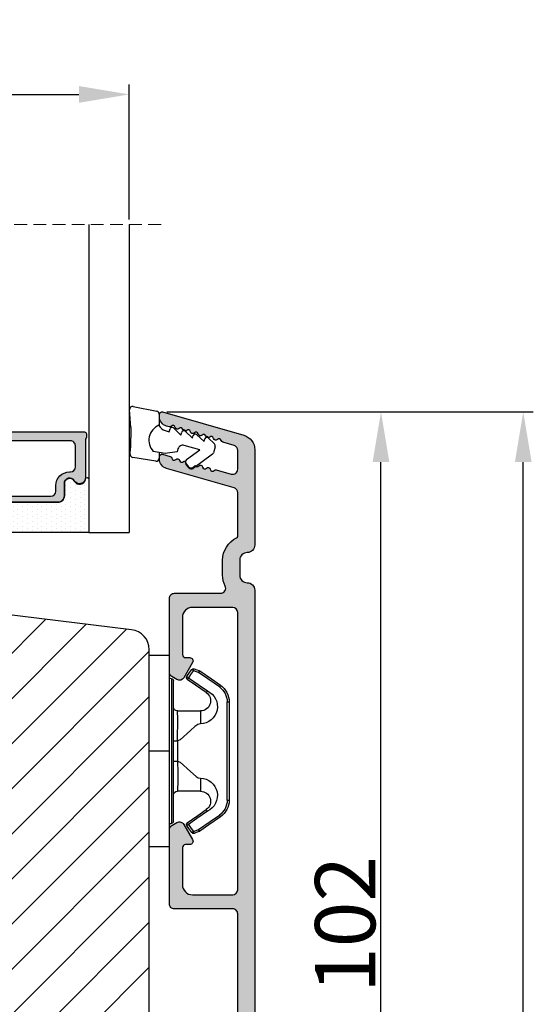
# Model space of a CAD drawing. Units: millimetres. Extents: x -603 to 3157, y -3199 to -148.
# Drawn here: x -339 to -326, y -436 to -411 of the extents above; entities that cross this region are included whole.
import ezdxf

# ---------------------------------------------------------------- set-up
doc = ezdxf.new("R2010")
doc.units = ezdxf.units.MM
doc.linetypes.add('HIDDEN', pattern=[1.905, 1.27, -0.635])
doc.layers.get('0').update_dxf_attribs({"lineweight": 0})
doc.layers.get('DEFPOINTS').update_dxf_attribs({"lineweight": 0})
for name, color, linetype, lineweight in [('02 MEASURES', 156, 'Continuous', 13), ('05 SASH', 40, 'Continuous', 25), ('06 SASH HATCH', 40, 'Continuous', 0), ('07 GLASS', 151, 'Continuous', 25), ('09 ALUMINIUM', 55, 'Continuous', 25), ('13 GASKET', 254, 'Continuous', 25), ('14 GASKET HATCH', 254, 'Continuous', 0), ('15 CLIPS', 22, 'Continuous', 25), ('19 PV', 7, 'Continuous', 25), ('22 GLASKLODS', 22, 'Continuous', 25)]:
    doc.layers.add(name, color=color, linetype=linetype, lineweight=lineweight)
doc.styles.add('M1x0.25', font='arial.ttf', dxfattribs={"height": 1.5})
doc.dimstyles.new('M1x0.25', dxfattribs={"dimscale": 0, "dimtxt": 1.5, "dimasz": 1.25, "dimexe": 0.25, "dimexo": 0.125, "dimgap": 0.125, "dimtad": 1, "dimdec": 0, "dimlfac": 4, "dimdsep": 46, "dimtxsty": 'M1x0.25', "dimcen": -1, "dimclrd": 256, "dimclre": 256, "dimclrt": 256, "dimazin": 2, "dimtfac": 1, "dimtdec": 0, "dimtmove": 0, "dimatfit": 3, "dimfxl": 1, "dimtolj": 1, "dimarcsym": 0})

# ---------------------------------------------------------------- blocks, each defined once
blk = doc.blocks.new('47 mm glas')
h = blk.add_hatch(color=256)
h.paths.add_polyline_path([(-1287.37449840003, -1461.494330561639), (-1287.374498400029, -1461.166445346144, 0.4142546801781765), (-1287.574499923109, -1460.966471830409), (-1304.674500676326, -1460.966471830409, 0.4142519532978314), (-1304.87450033718, -1461.166445346024), (-1304.874500337181, -1461.494330564989, 0.2679669331788878), (-1304.774498644408, -1461.667511859934), (-1304.774498644408, -1465.524230404572, 0.7746185473104789), (-1303.649498227176, -1465.814713636439, -0.7745892894526377), (-1302.674500349101, -1466.066453850593), (-1302.674500349101, -1466.085245275307), (-1302.674499301364, -1466.086450739326), (-1302.674499825232, -1467.316452662982, 0.4142231577145603), (-1302.024504204144, -1467.966471115152), (-1290.224494649481, -1467.966471115153, 0.4142234963115446), (-1289.574499173912, -1467.31645266034), (-1289.574499785092, -1466.086450680245), (-1289.574498388108, -1466.085245275153), (-1289.574498388108, -1466.066453854713, -0.774587442882251), (-1288.599498647388, -1465.814713636439, 0.7746185453345404), (-1287.474498230156, -1465.524230407536), (-1287.474498230156, -1461.667511859934, 0.2679601198264095)])
h.paths.add_polyline_path([(-1266.474499444601, -1465.524230407805), (-1266.474499444601, -1461.667511859933, 0.2679669331780555), (-1266.374497751829, -1461.494330564988), (-1266.374497751829, -1461.166445346023, 0.4142519532970274), (-1266.574497412683, -1460.966471830408), (-1283.674498165901, -1460.966471830409, 0.4142546801786476), (-1283.87449968898, -1461.166445346144), (-1283.87449968898, -1461.494330561639, 0.2679601198264095), (-1283.774499858853, -1461.667511859934), (-1283.774499858853, -1465.524230404302, 0.7746185474905019), (-1282.649499441621, -1465.814713636439, -0.7745874428821381), (-1281.674499700901, -1466.066453854713), (-1281.674499700901, -1466.085245275253), (-1281.674498303917, -1466.086450739326), (-1281.67449908972, -1467.316452661123, 0.4142232535349775), (-1281.024503555943, -1467.966471115153), (-1269.224494001281, -1467.966471115152, 0.4142234951204086), (-1268.574498525711, -1467.316452662981), (-1268.574499136892, -1466.086450739325), (-1268.574497739908, -1466.085245275292), (-1268.574497739908, -1466.066453849392, -0.7745892885304401), (-1267.599499861833, -1465.814713636438, 0.7746185451546653)])
h.paths.add_polyline_path([(-1303.774500343141, -1462.346468371896, -0.4142198334401246), (-1303.274499329225, -1461.84644500355), (-1288.974501758699, -1461.84644500355, -0.4142249340085894), (-1288.474498394069, -1462.346468369059), (-1288.474498394069, -1464.44645921523, -0.4142074751894083), (-1288.974501758519, -1464.946452775996), (-1289.064498702969, -1464.946452775996, 0.4142092834399003), (-1290.414499196348, -1466.296472029144), (-1290.414499196348, -1466.846470033322, -0.414207357540518), (-1290.914502353844, -1467.346463600199), (-1301.334498518569, -1467.346463600199, -0.4142023758946292), (-1301.834499540862, -1466.846470042818), (-1301.834499540862, -1466.296472029145, 0.4142092827204921), (-1303.184500030925, -1464.946452775996), (-1303.274499320848, -1464.946452775996, -0.4142023758946292), (-1303.774500343141, -1464.446459218614)], flags=16)
h.paths.add_polyline_path([(-1282.77449969494, -1462.346468366174, -0.4142249323188347), (-1282.274496330309, -1461.84644500355), (-1267.974498759784, -1461.846445003549, -0.4142198314255567), (-1267.474497745869, -1462.346468368456), (-1267.474497745868, -1464.446459218613, -0.4142023758946292), (-1267.974498768161, -1464.946452775995), (-1268.064498050109, -1464.946452775995, 0.4142092844505734), (-1269.414498548147, -1466.296472029145), (-1269.414498548147, -1466.846470042817, -0.4142023758946292), (-1269.91449957044, -1467.346463600199), (-1280.334495735165, -1467.346463600199, -0.4142073575401964), (-1280.834498892661, -1466.846470033321), (-1280.834498892662, -1466.296472029144, 0.4142092851711104), (-1282.184499394019, -1464.946452775996), (-1282.27449633049, -1464.946452775996, -0.4142074751899961), (-1282.77449969494, -1464.44645921523)], flags=16)
at = {"layer": '14 GASKET HATCH'}
h = blk.add_hatch(dxfattribs=at)
h.set_pattern_fill('DOTS', color=256, scale=0.3, angle=270, style=0)
h.set_pattern_definition([(270, (0, 0), (0.4762499999999999, -0.2381250000000001), [0, -0.47625])])
h.paths.add_polyline_path([(-1287.124499290373, -1470.966462293665), (-1287.124499290373, -1465.666447082872, 0.9411644962235867), (-1287.463256701019, -1465.645943084757, -0.7386552551510386), (-1288.592241316226, -1465.84830085377, 0.7865204277773168), (-1289.574499785092, -1466.086450660552), (-1289.574499785092, -1467.316452660039, -0.4142244236164907), (-1290.224495231558, -1467.966471115153), (-1302.024503505652, -1467.966471115153, -0.4142244216473187), (-1302.674498952118, -1467.316452664409), (-1302.674498952118, -1466.086450739326, 0.7865204890780666), (-1303.656757420984, -1465.84830085377, -0.738655255151857), (-1304.78574203619, -1465.645943084757, 0.9411644962421161), (-1305.124499446835, -1465.666447082878), (-1305.124499446836, -1470.966462293665)])
h.paths.add_polyline_path([(-1266.124498642173, -1470.966462293664), (-1266.124498642173, -1465.666447083232, 0.9411644972251842), (-1266.463256052819, -1465.645943084756, -0.7386552551517871), (-1267.592240668025, -1465.848300853769, 0.7855828458414978), (-1268.574497739908, -1466.085245275292), (-1268.574499136892, -1466.086450739325), (-1268.574498525711, -1467.316452662981, -0.4142234951204086), (-1269.224494001281, -1467.966471115152), (-1281.024503555942, -1467.966471115153, -0.4142232535352849), (-1281.67449908972, -1467.316452661123), (-1281.674498303917, -1466.086450739326), (-1281.674499700901, -1466.085245275253, 0.7855828458097319), (-1282.656756772783, -1465.84830085377, -0.7386552551511085), (-1283.78574138799, -1465.645943084757, 0.9411644948905121), (-1284.124498798636, -1465.666447082391), (-1284.124498798635, -1468.316454688216), (-1284.124498798635, -1470.966462293665)])
at = {"color": 7, "linetype": 'HIDDEN', "lineweight": 18}
blk.add_line((-1258.949499685255, -1440.311406055491), (-1312.299499685254, -1440.311406055491), dxfattribs=at)
at = {"layer": '07 GLASS'}
for p, q in [((-1309.124500102487, -1440.311406055491), (-1309.124500102487, -1470.966462293665)), ((-1305.124499446836, -1440.311406055491), (-1305.124499446836, -1470.966462293665)), ((-1287.124499290374, -1440.311406055491), (-1287.124499290374, -1470.966462293665)), ((-1284.124498798635, -1440.311406055491), (-1284.124498798635, -1470.966462293665)), ((-1266.124498642175, -1440.31140605549), (-1266.124498642173, -1470.966462293664)), ((-1262.124497986524, -1440.31140605549), (-1262.124497986522, -1470.966462293664)), ((-1309.124500102487, -1470.966462293665), (-1305.124499446836, -1470.966462293665)), ((-1287.124499290374, -1470.966462293665), (-1284.124498798635, -1470.966462293665)), ((-1266.124498642173, -1470.966462293664), (-1262.124497986522, -1470.966462293664))]:
    blk.add_line(p, q, dxfattribs=at)
at = {"layer": '13 GASKET'}
for points in [[(-1287.124499290374, -1470.966462293665), (-1287.124499290374, -1465.666447082767, 0.9411644959354022), (-1287.463256701019, -1465.645943084757, -0.738655255151429), (-1288.592241316226, -1465.84830085377, 0.7865204890780536), (-1289.574499785092, -1466.086450739326), (-1289.574499785092, -1467.31645266064, -0.4142249168474298), (-1290.224496326743, -1467.966471115153), (-1302.024502410467, -1467.966471115152, -0.4142249164354849), (-1302.674498952118, -1467.316452661554), (-1302.674498952118, -1466.086450739326, 0.7865204890781727), (-1303.656757420984, -1465.84830085377, -0.738655255151608), (-1304.78574203619, -1465.645943084757, 0.9411644959355642), (-1305.124499446836, -1465.666447082767), (-1305.124499446836, -1470.966462293665)], [(-1284.124498798635, -1470.966462293665), (-1284.124498798636, -1465.666447082767, -0.9411644959354022), (-1283.78574138799, -1465.645943084757, 0.738655255151429), (-1282.656756772783, -1465.84830085377, -0.7865204890780536), (-1281.674498303917, -1466.086450739326), (-1281.674498303917, -1467.31645266064, 0.4142249168474298), (-1281.024501762266, -1467.966471115152), (-1269.224495678542, -1467.966471115152, 0.4142249164354849), (-1268.574499136892, -1467.316452661553), (-1268.574499136892, -1466.086450739325, -0.7865204890781727), (-1267.592240668025, -1465.848300853769, 0.738655255151608), (-1266.463256052819, -1465.645943084756, -0.9411644959355642), (-1266.124498642173, -1465.666447082766), (-1266.124498642173, -1470.966462293664)]]:
    blk.add_lwpolyline(points, format="xyb", close=True, dxfattribs=at)
at = {"layer": '19 PV'}
for points in [[(-1290.224494929759, -1467.966471115153, 0.4142249168474298), (-1289.574498388109, -1467.31645266064), (-1289.574498388108, -1466.066453854233, -0.7745874425120174), (-1288.599498647389, -1465.814713636439, 0.7746185461270005), (-1287.474498230156, -1465.524230406347), (-1287.474498230156, -1461.667511859934, 0.2679601169382391), (-1287.37449840003, -1461.494330563796), (-1287.374498400029, -1461.16644541363, 0.4142547795260226), (-1287.574499923451, -1460.966471830409), (-1304.674500676629, -1460.966471830409, 0.41425195285383), (-1304.87450033718, -1461.166445346024), (-1304.874500337181, -1461.494330564538, 0.2679669337814264), (-1304.774498644408, -1461.667511859934), (-1304.774498644408, -1465.524230406347, 0.7746185461270981), (-1303.649498227176, -1465.814713636439, -0.7745892908119653), (-1302.674500349101, -1466.066453852359), (-1302.674500349101, -1467.316452661554, 0.4142249164354849), (-1302.024503807451, -1467.966471115153)], [(-1281.02450315925, -1467.966471115153, -0.4142249168474298), (-1281.6744997009, -1467.31645266064), (-1281.674499700901, -1466.066453854233, 0.7745874425120174), (-1282.649499441621, -1465.814713636439, -0.7746185461270005), (-1283.774499858853, -1465.524230406347), (-1283.774499858853, -1461.667511859934, -0.2679601169382391), (-1283.87449968898, -1461.494330563796), (-1283.87449968898, -1461.16644541363, -0.4142547795260226), (-1283.674498165559, -1460.966471830409), (-1266.574497412381, -1460.966471830408, -0.41425195285383), (-1266.374497751829, -1461.166445346023), (-1266.374497751829, -1461.494330564537, -0.2679669337814264), (-1266.474499444601, -1461.667511859933), (-1266.474499444601, -1465.524230406347, -0.7746185461270981), (-1267.599499861833, -1465.814713636438, 0.7745892908119653), (-1268.574497739908, -1466.066453852359), (-1268.574497739908, -1467.316452661554, -0.4142249164354849), (-1269.224494281558, -1467.966471115152)], [(-1303.774500343141, -1462.346468369199, -0.4142198305656071), (-1303.274499331435, -1461.84644500355), (-1288.974501170867, -1461.84644500355, -0.4142245889168096), (-1288.474498394069, -1462.346468367786), (-1288.474498394069, -1464.446459212682, -0.4142071323671653), (-1288.974501170732, -1464.946452775996), (-1289.064498698415, -1464.946452775996, 0.4142090755395548), (-1290.414499196347, -1466.296471066323), (-1290.414499196348, -1466.846470034791, -0.4142067699010232), (-1290.914501352144, -1467.346463600199), (-1301.334498519976, -1467.346463600199, -0.414202374847697), (-1301.834499540862, -1466.846470043199), (-1301.834499540862, -1466.296471066323, 0.4142090755359621), (-1303.18450003878, -1464.946452775996), (-1303.274499322255, -1464.946452775996, -0.414202374847697), (-1303.774500343141, -1464.446459218995)], [(-1267.474497745869, -1462.346468369198, 0.4142198305656071), (-1267.974498757574, -1461.846445003549), (-1282.274496918143, -1461.84644500355, 0.4142245889168096), (-1282.77449969494, -1462.346468367786), (-1282.77449969494, -1464.446459212682, 0.4142071323671653), (-1282.274496918277, -1464.946452775996), (-1282.184499390594, -1464.946452775996, -0.4142090755395548), (-1280.834498892662, -1466.296471066323), (-1280.834498892661, -1466.846470034791, 0.4142067699010232), (-1280.334496736865, -1467.346463600199), (-1269.914499569033, -1467.346463600199, 0.414202374847697), (-1269.414498548147, -1466.846470043198), (-1269.414498548147, -1466.296471066322, -0.4142090755359621), (-1268.06449805023, -1464.946452775995), (-1267.974498766755, -1464.946452775995, 0.414202374847697), (-1267.474497745868, -1464.446459218995)]]:
    blk.add_lwpolyline(points, format="xyb", close=True, dxfattribs=at)
blk = doc.blocks.new('b')
at = {"layer": '15 CLIPS'}
for p, q in [((1725.674588023891, -2993.348521290714), (1725.674588023891, -2991.348520962888)), ((1744.674581825008, -2991.348520962888), (1725.674588023891, -2991.348520962888)), ((1735.174555122127, -2993.348521290714), (1735.174555122127, -2991.348520962888)), ((1744.674581825008, -2991.348520962888), (1744.674581825008, -2993.348521290714)), ((1735.174555122127, -2993.348521290714), (1725.674588023891, -2993.348521290714)), ((1727.974552451839, -2993.548520950967), (1735.174555122127, -2993.548520950967)), ((1735.174555122127, -2993.748520611221), (1728.174585639705, -2993.748520611221)), ((1734.163004695644, -2993.748520611221), (1734.163004695644, -2994.148519931728)), ((1744.674581825008, -2993.348521290714), (1735.174555122127, -2993.348521290714)), ((1735.174555122127, -2993.548520950967), (1742.374557792415, -2993.548520950967)), ((1742.174584209194, -2993.748520611221), (1735.174555122127, -2993.748520611221)), ((1736.18610554861, -2993.748520611221), (1736.18610554861, -2994.148519931728)), ((1731.17460662054, -2994.148519931728), (1731.174606620541, -2996.448521612579)), ((1734.163004695644, -2994.148519931728), (1736.18610554861, -2994.148519931728)), ((1739.174563228359, -2996.448521612579), (1739.174563228359, -2994.148519931728)), ((1727.766651450863, -2995.082509814197), (1727.880615531673, -2995.246847270423)), ((1742.468554317226, -2995.246847270423), (1742.582518398037, -2995.082509814197)), ((1731.174606620541, -2996.448521612579), (1732.480663596859, -2996.448521612579)), ((1737.868506252041, -2996.448521612579), (1739.174563228359, -2996.448521612579)), ((1740.071791946163, -2999.09851804226), (1730.277377902737, -2999.09851804226)), ((1730.277377902737, -2999.09851804226), (1730.277377902737, -2999.298521427804)), ((1730.277377902737, -2999.298521427804), (1740.071791946163, -2999.298521427804)), ((1740.071791946163, -2999.09851804226), (1740.071791946163, -2999.298521427804))]:
    blk.add_line(p, q, dxfattribs=at)
at = {"layer": '15 CLIPS', "flags": 128}
for points in [[(1734.163004695644, -2994.148519931728), (1734.162945090999, -2994.148519931728), (1733.507472812404, -2994.16228487938), (1732.580262958278, -2994.179275928432), (1731.830198108425, -2994.182345567638), (1731.342989742031, -2994.169161765271), (1731.17460662054, -2994.148519931728), (1731.17460662054, -2994.148519931728)], [(1732.480663596859, -2996.448521612579), (1732.546288310757, -2996.165019570285), (1732.720691501369, -2995.881521253282), (1733.133155643215, -2995.436021237069), (1734.063703357448, -2994.42352086156), (1734.163004695644, -2994.148519931728)], [(1736.18610554861, -2994.148519931728), (1736.285466491451, -2994.42352086156), (1737.216014205684, -2995.436021237069), (1737.714309036007, -2996.003021596366), (1737.827200233211, -2996.225771604472), (1737.868506252041, -2996.448521612579)], [(1727.174836932888, -2995.736417470866), (1727.09723168539, -2995.764271466428), (1727.029163181057, -2995.788701920205), (1726.996678649654, -2995.800354628259), (1726.986605464687, -2995.80399051159)], [(1726.986605464687, -2995.80399051159), (1727.089661895504, -2996.09119176715), (1727.170664607754, -2996.316847501689)], [(1727.766651450863, -2995.082509814197), (1727.371353446712, -2995.356672553712), (1727.060813247432, -2995.57208373993)], [(1727.174836932888, -2995.736417470866), (1727.12780886816, -2995.66868424266), (1727.08662205862, -2995.609265862399), (1727.066952525844, -2995.580927579099), (1727.060813247432, -2995.57208373993)], [(1727.174836932888, -2995.736417470866), (1727.570075332393, -2995.462258456641), (1727.880615531673, -2995.246847270423)], [(1727.358896075954, -2996.249274460965), (1727.255839645138, -2995.962073205405), (1727.174836932888, -2995.736417470866)], [(1727.880615531673, -2995.246847270423), (1728.613097011318, -2996.302791981393), (1729.188579856625, -2997.132462559634)], [(1729.35290986227, -2997.018472401792), (1728.620428382626, -2995.962527690822), (1728.044945537319, -2995.13285711258)], [(1742.30422431158, -2995.13285711258), (1741.571742831936, -2996.18880182355), (1740.996259986629, -2997.018472401792)], [(1741.160589992275, -2997.132462559634), (1741.89307147192, -2996.076517848664), (1742.468554317226, -2995.246847270423)], [(1742.468554317226, -2995.246847270423), (1742.400783836116, -2995.199860183889), (1742.34141760992, -2995.158647297317), (1742.313045799007, -2995.138988940412), (1742.30422431158, -2995.13285711258)], [(1742.468554317226, -2995.246847270423), (1742.863792716732, -2995.521006284648), (1743.174332916012, -2995.736417470866)], [(1743.288356601467, -2995.57208373993), (1742.893058597316, -2995.297921000415), (1742.582518398037, -2995.082509814197)], [(1743.174332916012, -2995.736417470866), (1743.07121688055, -2996.023618726426), (1742.990214168301, -2996.249274460965)], [(1743.174332916012, -2995.736417470866), (1743.221301376095, -2995.66868424266), (1743.262547790279, -2995.609265862399), (1743.282217323055, -2995.580927579099), (1743.288356601467, -2995.57208373993)], [(1743.174332916012, -2995.736417470866), (1743.251938163509, -2995.764271466428), (1743.320006667843, -2995.788701920205), (1743.352431594601, -2995.800354628259), (1743.362564384212, -2995.80399051159)], [(1743.178445636501, -2996.316847501689), (1743.281561671963, -2996.029646246129), (1743.362564384212, -2995.80399051159)], [(1727.358896075954, -2996.249274460965), (1727.281350433102, -2996.277124731237), (1727.213281928768, -2996.301558910304), (1727.180797397365, -2996.313211618358), (1727.170664607754, -2996.316847501689)], [(1727.170664607754, -2996.316847501689), (1727.182585536709, -2996.343624888354), (1727.194566070309, -2996.363264618808)], [(1727.358896075954, -2996.249274460965), (1727.29118519949, -2996.29625782221), (1727.231759368648, -2996.337470708781), (1727.20344716238, -2996.357129065686), (1727.194566070309, -2996.363264618808)], [(1727.194566070309, -2996.363264618808), (1728.000659286251, -2997.525354026252), (1728.634018241634, -2998.438426403695)], [(1728.79834824728, -2998.324436245853), (1727.992255031338, -2997.162343113118), (1727.358896075954, -2996.249274460965)], [(1742.990214168301, -2996.249274460965), (1742.184180557003, -2997.411363868409), (1741.55082160162, -2998.324436245853)], [(1741.715151607265, -2998.438426403695), (1742.521244823208, -2997.276333270961), (1743.154544173946, -2996.363264618808)], [(1742.990214168301, -2996.249274460965), (1743.067819415798, -2996.277124731237), (1743.135887920132, -2996.301558910304), (1743.168372451534, -2996.313211618358), (1743.178445636501, -2996.316847501689)], [(1743.154544173946, -2996.363264618808), (1743.16944533514, -2996.338029502326), (1743.178445636501, -2996.316847501689)], [(1741.160589992275, -2997.132462559634), (1741.100091277828, -2997.090504615003), (1741.070646583309, -2997.070086298877), (1741.044360934963, -2997.051858453447), (1741.023022472134, -2997.0370541498), (1741.007823287716, -2997.026478050643), (1740.996259986629, -2997.018472401792)], [(1728.79834824728, -2998.324436245853), (1728.737849532833, -2998.366394190484), (1728.708404838314, -2998.38681250661), (1728.682119189968, -2998.40504035204), (1728.660780727138, -2998.419844655687), (1728.645581542721, -2998.430424480134), (1728.634018241634, -2998.438426403695)], [(1741.55082160162, -2998.324436245853), (1741.611320316067, -2998.366394190484), (1741.640705405941, -2998.38681250661), (1741.666991054287, -2998.40504035204), (1741.688329517116, -2998.419844655687), (1741.703588306179, -2998.430424480134), (1741.715151607265, -2998.438426403695)]]:
    blk.add_lwpolyline(points, dxfattribs=at)
at = {"layer": '15 CLIPS'}
for centre, radius, start, end in [((1727.774636185113, -2993.548437566613), 0.1999162841157195, 359.9761021382934, 90.01642684253714), ((1728.174576810269, -2993.54849625146), 0.2000243599548527, 180.0070750257789, 270.0025291391612), ((1730.774564261904, -2994.148562970589), 0.4000423609518949, 0.00616421004845298, 89.99490299886635), ((1739.574605586995, -2994.148562970589), 0.4000423609518493, 90.00509700110108, 179.9938357899516), ((1742.174635172008, -2993.548597982469), 0.1999226352472523, 269.9853945792363, 0.02207643996827224), ((1742.574575791252, -2993.548539289814), 0.2000179996771818, 89.99564905503033, 179.9947467802374), ((1737.680334388485, -2967.45209613877), 26.73820792721736, 266.7964333864821, 273.2035666135169), ((1727.174750147956, -2995.736368626348), 0.1999278399978054, 124.7425637718728, 199.7691616424899), ((1727.880630221271, -2995.246800788785), 0.1999567064013017, 34.73919008847473, 124.7514281364961), ((1676.562550596112, -2921.09047172018), 90.18154924084618, 304.6842024126541, 304.8112670635605), ((1742.468538288677, -2995.246793387749), 0.1999513887642524, 55.24704775660296, 145.2623340184867), ((1743.174243999605, -2995.736424848969), 0.2000742012953344, 340.2630085310463, 55.22526605446303), ((1730.754160519657, -2996.403199831268), 1.727097837253968, 204.9765625124734, 358.4962954301532), ((1730.174595361691, -2996.448511475086), 1.000011258901074, 214.7470536339564, 359.9994191709981), ((1739.595647749099, -2996.400126858901), 1.727819378015159, 181.6050160398656, 334.9221260175089), ((1740.174581654563, -2996.448488566535), 1.000018426750359, 180.0018933639298, 325.2516338311219), ((1664.023393728765, -3110.264531111615), 138.6911586203074, 55.21095446086177, 55.29357606292435), ((1658.801640952174, -2895.486098169375), 123.6377958477756, 304.7013941919377, 304.7940752842768), ((1730.277309678993, -2997.298643450656), 1.999877978312006, 214.7450829768983, 270.0019545855268), ((1730.278204597931, -2997.296914661576), 1.801603570355001, 214.7737449584011, 269.9737088957686), ((1740.07085594517, -2997.296705812178), 1.801812473197853, 270.0297638681862, 325.2227822776543), ((1740.071725188212, -2997.298385544884), 2.000135884033944, 270.0019123444893, 325.2510500930991)]:
    blk.add_arc(centre, radius, start, end, dxfattribs=at)
blk = doc.blocks.new('*D163')
at = {"layer": '02 MEASURES', "lineweight": -2}
for p, q in [((-347.5973438481627, -416.1736071612086), (-347.5973438481627, -412.8166562125443)), ((-335.8473433191717, -416.1736071612081), (-335.8473433191717, -412.8166562125443)), ((-346.3473438481627, -413.0666562125443), (-337.0973433191717, -413.0666562125443))]:
    blk.add_line(p, q, dxfattribs=at)
at = {"layer": '02 MEASURES'}
for points in [[(-346.3473438481627, -412.858322879211), (-346.3473438481627, -413.2749895458776), (-347.5973438481627, -413.0666562125443)], [(-337.0973433191717, -413.2749895458776), (-337.0973433191717, -412.858322879211), (-335.8473433191717, -413.0666562125443)]]:
    blk.add_solid(points, dxfattribs=at)
at = {"layer": 'DEFPOINTS', "color": 0}
for p in [(-335.8473433191717, -413.0666562125443), (-347.5973438481627, -416.2986071612086), (-335.8473433191717, -416.2986071612081)]:
    blk.add_point(p, dxfattribs=at)
at = {"layer": '02 MEASURES', "insert": (-341.7223435836672, -412.1916562125443), "char_height": 1.5, "attachment_point": 5, "style": 'M1x0.25'}
blk.add_mtext('\\A1;47', dxfattribs=at)
blk = doc.blocks.new('*D168')
at = {"layer": '02 MEASURES', "lineweight": -2}
for p, q in [((-334.9098437662066, -420.9623712207526), (-329.3336816152934, -420.9623712207526)), ((-329.5836816152934, -445.2123712207526), (-329.5836816152934, -422.2123712207526)), ((-336.3651468157951, -446.4623712207526), (-329.3336816152934, -446.4623712207526))]:
    blk.add_line(p, q, dxfattribs=at)
at = {"layer": '02 MEASURES'}
for points in [[(-329.37534828196, -422.2123712207526), (-329.7920149486267, -422.2123712207526), (-329.5836816152934, -420.9623712207526)], [(-329.7920149486267, -445.2123712207526), (-329.37534828196, -445.2123712207526), (-329.5836816152934, -446.4623712207526)]]:
    blk.add_solid(points, dxfattribs=at)
at = {"layer": 'DEFPOINTS', "color": 0}
for p in [(-335.0348437662066, -420.9623712207526), (-329.5836816152934, -420.9623712207526), (-336.4901468157951, -446.4623712207526)]:
    blk.add_point(p, dxfattribs=at)
at = {"layer": '02 MEASURES', "insert": (-330.4744316152934, -433.7123712207526), "char_height": 1.5, "attachment_point": 5, "rotation": 90, "style": 'M1x0.25'}
blk.add_mtext('\\A1;102', dxfattribs=at)
blk = doc.blocks.new('sdasdasdDD1')
blk.add_line((-3.425086708013168, 1.286244381536108), (-3.461573485772988, -0.7563611246298478))
at = {"layer": '13 GASKET'}
for p, q in [((-3.425086708013168, 1.286244381536108), (-3.541204127603578, 3.040907870975389)), ((-3.184763453843061, 3.355234224619608), (-0.839165773636978, 2.900513420431025)), ((-0.5963068877103979, 2.611232397994627), (-0.5963068877103979, 1.44902346429626)), ((0.40660442997887, 0.8568508898699747), (0.4890931839158839, 1.144958716438396)), ((0.8197331256137659, 1.234610973578128), (1.560118465104551, 0.5260860628895898)), ((0.002874517684631428, 0.9726185793131208), (0.40660442997887, 0.8568508898699747)), ((1.560118465104551, 0.5260860628895898), (1.642604335257147, 0.8141947163699115)), ((1.973247160739447, 0.9038461465979708), (2.713632500230688, 0.1953212359092049)), ((2.713632500230688, 0.1953212359092049), (2.7961154865975, 0.4834307163016547)), ((3.126761195865129, 0.5730813196173585), (3.867146535356824, -0.13544359107118)), ((3.867146535356824, -0.13544359107118), (3.949641056864039, 0.1526625816729847)), ((4.280275230991265, 0.2423164926369736), (4.889758046480438, -0.3409389209657547)), ((-3.473274568932993, -1.426715729887064), (-3.461573485772988, -0.7563611246298478)), ((1.270352336554879, -0.8472440470056881), (1.18766112980984, -1.135622555787222)), ((3.436433192893219, -0.9482080198104086), (1.88860600410726, -0.5047013291973599)), ((2.121998650226942, -1.913733469186809), (3.436433192893219, -0.9482080198104086)), ((4.970719281991933, -0.640374388878854), (4.800813241254218, -1.232907169443251)), ((-0.9416089012684097, -2.076344267594777), (-3.21862227394422, -1.728511273047388)), ((-0.007545413630850817, -1.31305231235774), (-1.185251462919496, -1.107364544345273)), ((-0.5963068877103979, -1.210224417766767), (-0.5963068877103979, -1.779784446365284)), ((1.18766112980984, -1.135622555787222), (-0.007545413630850817, -1.31305231235774)), ((4.69006298946988, -1.391976592900846), (2.773618784230166, -2.800041435898947)), ((2.354363537892823, -2.736090811102486), (2.057972900893219, -2.333323952606634))]:
    blk.add_line(p, q, dxfattribs=at)
for centre, radius, start, end in [((-3.241858876462629, 3.060717480247149), 0.3, 79.02865270780984, 183.7861114758479), ((-0.8962611962574556, 2.605996676058567), 0.2999999999999635, 358.9999999999982, 79.02865270783633), ((0, 0), 1.62205957486941, 112.540495986562, 223.0542419500107), ((0, 0), 1.622059574869385, 112.540495986562, 223.0542419500107), ((0.2782202781081651, 1.933927036970999), 0.9999646186477127, 205.8358228097097, 254.0167990731184), ((0.681484182684926, 1.089946164100866), 0.2001016674644144, 46.2991205773915, 164.0425739999147), ((1.834996526227314, 0.7591808798006241), 0.2001031667926695, 46.29886088015779, 164.0423143027093), ((2.988508869769703, 0.4284155955003826), 0.200104666125348, 46.29860118677519, 164.0420546093357), ((4.14202967122992, 0.09765259779942426), 0.2000986688194094, 46.29963998351097, 164.0430934061002), ((1.750750273330141, -0.9850990599957186), 0.4997861365265486, 73.98855046505973, 163.9886360736292), ((4.682340773210399, -0.557683182134042), 0.3000000000000352, 344.0000000000256, 46.25968738802246), ((-3.173320260385935, -1.43195145181835), 0.2999999999998583, 178.9999999999852, 261.314728519947), ((-0.8963068877105798, -1.779784446365284), 0.3, 261.314728519947, 0), ((2.299599890232912, -2.155513947200234), 0.2999999999998643, 126.2993569356664, 216.3488446925953), ((4.512434732472684, -1.150215962697757), 0.3000000000001456, 306.3057595332392, 343.9999999999308), ((2.595990527232516, -2.558280805696086), 0.3000000000001371, 216.3488446925244, 306.3057595333024)]:
    blk.add_arc(centre, radius, start, end, dxfattribs=at)
blk = doc.blocks.new('*D169')
at = {"layer": '02 MEASURES', "lineweight": -2}
for p, q in [((-334.4098437662066, -420.9623712207526), (-325.7946389168382, -420.9623712207526)), ((-326.0446389168382, -453.712370955127), (-326.0446389168382, -422.2123712207526)), ((-337.472343848162, -454.962370955127), (-325.7946389168382, -454.962370955127))]:
    blk.add_line(p, q, dxfattribs=at)
at = {"layer": '02 MEASURES'}
for points in [[(-325.8363055835049, -422.2123712207526), (-326.2529722501715, -422.2123712207526), (-326.0446389168382, -420.9623712207526)], [(-326.2529722501715, -453.712370955127), (-325.8363055835049, -453.712370955127), (-326.0446389168382, -454.962370955127)]]:
    blk.add_solid(points, dxfattribs=at)
at = {"layer": 'DEFPOINTS', "color": 0}
for p in [(-334.5348437662066, -420.9623712207526), (-326.0446389168382, -420.9623712207526), (-337.597343848162, -454.962370955127)]:
    blk.add_point(p, dxfattribs=at)
at = {"layer": '02 MEASURES', "insert": (-326.9353889168382, -438.0102284506651), "char_height": 1.5, "attachment_point": 5, "rotation": 90, "style": 'M1x0.25'}
blk.add_mtext('\\A1;136', dxfattribs=at)

msp = doc.modelspace()

# ---------------------------------------------------------------- hatches: boundary and pattern name
at = {"layer": '06 SASH HATCH'}
h = msp.add_hatch(dxfattribs=at)
h.set_pattern_fill('ANSI31', color=256, scale=0.25, style=0)
h.set_pattern_definition([(45, (-1194.872986046677, -252.5921298390049), (-0.5612660075668221, 0.5612660075668221), [])])
h.paths.add_polyline_path([(-335.347343848162, -445.7123712207522), (-335.347343848162, -426.8781485838649, 0.3788661086952629), (-335.7864091764595, -426.3818755080442), (-347.347343848162, -424.9623712207526), (-347.972343848162, -424.9623712207526, -0.4142135623730306), (-348.347343848162, -424.5873712207526), (-348.347343848162, -421.2123712207523, 0.4142135623742985), (-348.597343848162, -420.9623712207526, 0.06554346282202674), (-348.6620486094376, -420.9708897641799), (-348.9660300660083, -421.0523413499821, 0.1713316445990508), (-349.0909656722985, -421.26850213647, -0.3308290260390319), (-349.3097368971381, -421.4711296717774, 0.3336511523864324), (-350.6250885791429, -422.7018989542516), (-350.8164852288352, -423.7873632939868, -0.2835093783466561), (-350.9909060607794, -423.9834245732977, 0.3312708873009908), (-351.347343848162, -424.4623712207526), (-351.347343848162, -446.0873712207526, 0.4142135623728531), (-350.9723438481623, -446.4623712207526), (-345.847343848162, -446.4623712207526), (-345.847343848162, -445.2623712207524), (-345.347343848162, -445.2623712207524), (-345.347343848162, -439.6373712207524), (-344.847343848162, -439.6373712207524), (-344.847343848162, -436.2623712207524), (-340.347343848162, -436.2623712207524), (-340.347343848162, -439.6373712207524), (-339.847343848162, -439.6373712207524), (-339.847343848162, -445.2623712207524), (-338.097343848162, -445.2623712207524), (-338.097343848162, -446.4623712207526), (-336.0973438481623, -446.4623712207526, 0.4142135623730475)])
h.paths.add_polyline_path([(-350.6250885791429, -422.7018989542516, -0.3336511523864324), (-349.3097368971381, -421.4711296717774, 0.3308290260390319), (-349.0909656722985, -421.26850213647, -0.1713316445990508), (-348.9660300660083, -421.0523413499821), (-350.7914581319889, -421.541463326103, 0.3394542588633718), (-351.347343848162, -422.2659076958198), (-351.347343848162, -424.4623712207526, -0.3312708873009908), (-350.9909060607794, -423.9834245732977, 0.2835093783466561), (-350.8164852288352, -423.7873632939868)], flags=16)
at = {"layer": '09 ALUMINIUM'}
h = msp.add_hatch(color=256, dxfattribs=at)
edge = h.paths.add_edge_path()
edge.add_arc((-332.9098437662066, -425.0248712207527), 0.1874999999999478, 179.9999999999841, 270.000000000016)
edge.add_arc((-332.9098437662066, -425.3998712207526), 0.1874999999999721, -8.526512829121202e-12, 90.00000000000853, ccw=False)
edge.add_line((-332.7223437662066, -425.3998712207526), (-332.7223437662068, -445.8373712207526))
edge.add_arc((-333.0223437662058, -445.837371220753), 0.2999999999990283, -89.8118665526764, 6.571099220309407e-11, ccw=False)
edge.add_arc((-333.0217691463232, -446.012370277355), 0.1250000000001679, 206.6528307078364, 270.18813344746195, ccw=False)
edge.add_arc((-333.2005173446545, -446.1020869513539), 0.0750000000001937, 26.65283070792823, 96.99999999977865)
edge.add_line((-333.2096575454096, -446.0276459899806), (-334.7071100982811, -446.2115100441574))
edge.add_arc((-334.7223437662069, -446.0874417752024), 0.1249999999999119, 180.0000000000523, 277.0000000000778, ccw=False)
edge.add_line((-334.8473437662068, -446.0874417752025), (-334.8473437662068, -445.9866907926566))
edge.add_arc((-334.722343766207, -445.9866907926568), 0.1249999999998249, 96.99999999985619, 179.9999999999603, ccw=False)
edge.add_line((-334.7375774341323, -445.8626225237017), (-333.257110098281, -445.6808439919378))
edge.add_arc((-333.2723437662069, -445.5567757229824), 0.1250000000001817, 277.0000000001059, 360.0000000000368)
edge.add_line((-333.1473437662067, -445.5567757229824), (-333.1473437662067, -445.1998712207524))
edge.add_arc((-333.2723437662067, -445.1998712207524), 0.1249999999999976, 359.9999999999989, 450.0000000000011)
edge.add_line((-333.2723437662067, -445.0748712207524), (-334.7223437662066, -445.0748712207524))
edge.add_arc((-334.7223437662066, -444.9498712207524), 0.124999999999949, 179.9999999999767, 270.00000000002336, ccw=False)
edge.add_line((-334.8473437662066, -444.9498712207524), (-334.8473437662066, -443.109540004401))
edge.add_arc((-334.722343766207, -443.109540004401), 0.1249999999996127, 119.9999999998974, 179.9999999999776, ccw=False)
edge.add_line((-334.7848437662066, -443.0012868289282), (-334.6598437662066, -442.9291180452792))
edge.add_arc((-334.5973437662067, -443.0373712207519), 0.1249999999996371, 29.99999999982367, 120.00000000001631, ccw=False)
edge.add_line((-334.4890905907338, -442.9748712207524), (-334.270719901801, -443.3531003488674))
edge.add_arc((-334.3410243474632, -443.3936906394958), 0.08118058125660296, -90.00000000008498, 30.000000000093394, ccw=False)
edge.add_line((-334.3410243474633, -443.4748712207524), (-334.4473437662065, -443.4748712207524))
edge.add_arc((-334.4473437662066, -443.5498712207526), 0.07500000000011309, 89.99999999987796, 179.9999999997747)
edge.add_line((-334.5223437662067, -443.5498712207523), (-334.5223437662067, -444.4748712207524))
edge.add_arc((-334.2723437662068, -444.4748712207525), 0.2499999999999223, 179.9999999999822, 270.0000000000178)
edge.add_line((-334.2723437662067, -444.7248712207524), (-333.2723437662067, -444.7248712207524))
edge.add_arc((-333.2723437662069, -444.5998712207523), 0.1250000000001201, 270.0000000000551, 359.999999999945)
edge.add_line((-333.1473437662067, -444.5998712207524), (-333.1473437662067, -437.6998712207524))
edge.add_arc((-333.2723437662067, -437.6998712207524), 0.1249999999999976, 359.9999999999989, 450.0000000000011)
edge.add_line((-333.2723437662067, -437.5748712207524), (-334.2723437662067, -437.5748712207524))
edge.add_arc((-334.2723437662067, -437.8248712207524), 0.2500000000000353, 90.00000000000809, 179.9999999999919)
edge.add_line((-334.5223437662067, -437.8248712207524), (-334.5223437662067, -438.7498712207521))
edge.add_arc((-334.4473437662064, -438.749871220752), 0.07500000000039017, 180.0000000000896, 269.9999999999104)
edge.add_line((-334.4473437662065, -438.8248712207524), (-334.3410243474633, -438.8248712207524))
edge.add_arc((-334.3410243474634, -438.9060518020091), 0.0811805812566973, -29.999999999978115, 89.99999999996959, ccw=False)
edge.add_line((-334.270719901801, -438.9466420926374), (-334.4890905907338, -439.3248712207524))
edge.add_arc((-334.5973437662067, -439.2623712207528), 0.1249999999997319, 240.00000000002711, 330.00000000013284, ccw=False)
edge.add_line((-334.6598437662066, -439.3706243962256), (-334.7848437662066, -439.2984556125766))
edge.add_arc((-334.7223437662066, -439.1902024371036), 0.1250000000000065, 179.9999999999181, 239.9999999999983, ccw=False)
edge.add_line((-334.8473437662066, -439.1902024371034), (-334.8473437662066, -437.3498712207524))
edge.add_arc((-334.7223437662066, -437.3498712207524), 0.124999999999949, 89.9999999999767, 180.0000000000234, ccw=False)
edge.add_line((-334.7223437662066, -437.2248712207524), (-334.346769146323, -437.2248712207524))
edge.add_arc((-334.3467691463223, -437.2748712207505), 0.04999999999809639, -2.3898110157460906e-09, 90.00000000082662, ccw=False)
edge.add_line((-334.2967691463242, -437.2748712207526), (-334.2674798244412, -437.2748712207522))
edge.add_arc((-334.1967691463228, -437.2998712207519), 0.07499999999968547, 36.8698976457415, 160.5287793656496, ccw=False)
edge.add_arc((-334.0967691463225, -437.2248712207524), 0.05000000000024926, 216.8698976453615, 269.9999999994403)
edge.add_arc((-334.096769146323, -437.2248712207534), 0.04999999999926587, 269.9999999999962, 323.1301023552019)
edge.add_arc((-333.9967691463233, -437.2998712207521), 0.07499999999979069, 19.471220634500526, 143.1301023541084, ccw=False)
edge.add_line((-333.9260584682048, -437.2748712207522), (-333.8967691463218, -437.2748712207526))
edge.add_arc((-333.8467691463238, -437.2748712207505), 0.04999999999809639, 89.99999999917338, 180.0000000023898, ccw=False)
edge.add_line((-333.846769146323, -437.2248712207524), (-333.2717691463232, -437.2248712207524))
edge.add_arc((-333.2717691463232, -437.0998712207524), 0.1249999999999733, 269.9999999999878, 359.9999999975109)
edge.add_line((-333.1467691463232, -437.0998712207579), (-333.1473437662067, -433.4498712207578))
edge.add_arc((-333.2723437662067, -433.4498712207524), 0.1249999999999733, 359.9999999974865, 450.0000000000123)
edge.add_line((-333.2723437662067, -433.3248712207524), (-334.7223437662066, -433.3248712207524))
edge.add_arc((-334.7223437662066, -433.1998712207524), 0.1249999999999561, 179.9999999999799, 270.0000000000201, ccw=False)
edge.add_line((-334.8473437662066, -433.1998712207524), (-334.8473437662066, -431.359540004401))
edge.add_arc((-334.722343766207, -431.359540004401), 0.1249999999996127, 119.9999999998974, 179.9999999999776, ccw=False)
edge.add_line((-334.7848437662066, -431.2512868289282), (-334.6598437662066, -431.1791180452797))
edge.add_arc((-334.5973437662066, -431.2873712207523), 0.1249999999996947, 30.00000000003058, 120.00000000009419, ccw=False)
edge.add_line((-334.4890905907338, -431.2248712207524), (-334.270719901801, -431.6031003488674))
edge.add_arc((-334.3410243474634, -431.6436906394957), 0.08118058125670492, -89.99999999996032, 29.99999999996868, ccw=False)
edge.add_line((-334.3410243474633, -431.7248712207524), (-334.4473437662065, -431.7248712207524))
edge.add_arc((-334.4473437662071, -431.7998712207521), 0.07499999999965876, 89.99999999953087, 180.0000000001217)
edge.add_line((-334.5223437662067, -431.7998712207523), (-334.5223437662067, -432.7248712207524))
edge.add_arc((-334.2723437662068, -432.7248712207525), 0.2499999999999223, 179.9999999999822, 270.0000000000178)
edge.add_line((-334.2723437662067, -432.9748712207524), (-333.2723437662067, -432.9748712207524))
edge.add_arc((-333.2723437662066, -432.8498712207521), 0.125000000000345, 269.9999999999498, 359.9999999998419)
edge.add_line((-333.1473437662063, -432.8498712207524), (-333.1473437662067, -425.9498712207524))
edge.add_arc((-333.2723437662067, -425.9498712207524), 0.1249999999999976, 359.9999999999989, 450.0000000000011)
edge.add_line((-333.2723437662067, -425.8248712207524), (-334.2723437662067, -425.8248712207524))
edge.add_arc((-334.2723437662068, -426.0748712207523), 0.2499999999999223, 89.9999999999822, 180.0000000000178)
edge.add_line((-334.5223437662067, -426.0748712207524), (-334.5223437662067, -426.9998712207525))
edge.add_arc((-334.4473437662065, -426.9998712207525), 0.07500000000028362, 180.0000000000082, 269.9999999998181)
edge.add_line((-334.4473437662067, -427.0748712207528), (-334.3410243474633, -427.0748712207528))
edge.add_arc((-334.3410243474632, -427.1560518020094), 0.08118058125661116, -30.000000000083276, 90.00000000007492, ccw=False)
edge.add_line((-334.270719901801, -427.1966420926378), (-334.4890905907338, -427.5748712207528))
edge.add_arc((-334.5973437662066, -427.5123712207528), 0.1249999999998219, 239.9999999999641, 329.99999999991115, ccw=False)
edge.add_line((-334.6598437662066, -427.6206243962256), (-334.7848437662066, -427.5484556125771))
edge.add_arc((-334.7223437662066, -427.440202437104), 0.1250000000000065, 179.9999999999181, 239.9999999999983, ccw=False)
edge.add_line((-334.8473437662066, -427.4402024371038), (-334.8473437662066, -425.5998712207524))
edge.add_arc((-334.7223437662066, -425.5998712207524), 0.124999999999949, 89.9999999999767, 180.0000000000234, ccw=False)
edge.add_line((-334.7223437662066, -425.4748712207524), (-333.5720534672511, -425.4748712207524))
edge.add_arc((-333.5720534672511, -425.3498712207523), 0.1250000000001478, 270.0000000000297, 386.1151184689421)
edge.add_arc((-332.9098437662086, -425.0252413363568), 0.6124999999982103, 180.0000000000105, 206.1151184690165, ccw=False)
edge.add_line((-333.5223437662067, -425.0252413363569), (-333.5223437662067, -424.6498712207526))
edge.add_arc((-332.9098437662068, -424.6498712207526), 0.6124999999998828, 115.71927950214771, 180.0000000000004, ccw=False)
edge.add_arc((-333.1973437662076, -424.0530044014365), 0.05000000000086655, 295.7192795031563, 360.0000000002354)
edge.add_line((-333.1473437662067, -424.0530044014363), (-333.1473437662067, -422.9736754304104))
edge.add_arc((-333.2723437662067, -422.9736754304103), 0.1249999999999702, 359.9999999999558, 433.9999999999138)
edge.add_line((-333.2378890967294, -422.8535177184181), (-334.9162531051608, -422.3722545833766))
edge.add_arc((-334.8473437662064, -422.1319391593919), 0.2500000000001456, 180.0000000000211, 253.9999999999868, ccw=False)
edge.add_line((-335.0973437662066, -422.131939159392), (-335.0973437662066, -422.0781743995626))
edge.add_arc((-335.0348437662066, -422.0781743995624), 0.06250000000000643, 74.00000000012818, 180.0000000001747, ccw=False)
edge.add_line((-335.0176164314681, -422.0180955435662), (-334.8246837116368, -422.0734181107396))
edge.add_arc((-334.8398437662065, -422.1262875040161), 0.05499999999991616, 9.583001977383617, 74.0000000001948, ccw=False)
edge.add_arc((-334.7313787645938, -422.1079751195417), 0.05499999999998374, 189.5830019772786, 318.4169980224454)
edge.add_arc((-334.6490993117839, -422.1809825961814), 0.05500000000008968, 9.58300197728181, 138.4169980225147, ccw=False)
edge.add_arc((-334.5406343101712, -422.1626702117067), 0.05499999999982454, 189.5830019775633, 318.4169980225931)
edge.add_arc((-334.4583548573607, -422.235677688347), 0.05500000000097187, 92.59239404474363, 138.4169980222403, ccw=False)
edge.add_arc((-334.3858976607708, -422.1836091936009), 0.074999999999728, 177.802957392612, 216.3488446925868)
edge.add_line((-334.4463044081054, -422.2280616949524), (-334.3722067488555, -422.3287534095766))
edge.add_arc((-334.3118000015205, -422.2843009082251), 0.07500000000003353, 216.3488446924255, 306.3057595332367)
edge.add_line((-334.2673929372712, -422.3447410657759), (-334.2065135954473, -422.3000113206294))
edge.add_arc((-334.1591454013252, -422.2720603960361), 0.05500000000010601, 210.5439156460062, 318.416998022599)
edge.add_arc((-334.0768659485149, -422.3450678726755), 0.05499999999988823, 9.583001977474396, 138.4169980227545, ccw=False)
edge.add_arc((-333.9684009469022, -422.3267554882011), 0.05500000000002613, 189.5830019771434, 318.416998022653)
edge.add_arc((-333.8861214940922, -422.3997629648408), 0.05500000000005028, 9.583001977423407, 138.4169980223006, ccw=False)
edge.add_arc((-333.7776564924795, -422.381450580366), 0.05499999999996971, 189.5830019774243, 318.416998022877)
edge.add_arc((-333.6953770396689, -422.4544580570069), 0.0550000000012698, 74.00000000066899, 138.4169980215245, ccw=False)
edge.add_line((-333.6802169850993, -422.4015886637289), (-333.3067984356836, -422.5086647097305))
edge.add_arc((-333.2723437662066, -422.3885069977383), 0.1249999999998673, 254.0000000000397, 360.0000000000548)
edge.add_line((-333.1473437662067, -422.3885069977382), (-333.1473437662067, -421.9203722516004))
edge.add_arc((-333.2723437662067, -421.9203722516003), 0.1249999999999589, 359.9999999999519, 433.9999999999177)
edge.add_line((-333.2378890967294, -421.8002145396081), (-333.519792639816, -421.7193799993988))
edge.add_arc((-333.504632585246, -421.6665106061222), 0.05500000000000704, 189.5830019773708, 253.9999999998762, ccw=False)
edge.add_arc((-333.6130975868588, -421.684822990597), 0.05500000000009445, 9.583001977468255, 138.4169980229054)
edge.add_arc((-333.6953770396692, -421.6118155139576), 0.0549999999999903, 189.5830019776966, 318.4169980225323, ccw=False)
edge.add_arc((-333.803842041282, -421.6301278984326), 0.05500000000016204, 9.583001977439165, 138.4169980223573)
edge.add_arc((-333.8861214940914, -421.5571204217936), 0.05499999999888913, 291.8662980852132, 318.416998022729, ccw=False)
edge.add_line((-333.8656371865064, -421.6081634736483), (-333.8907288255633, -421.5841515836587))
edge.add_arc((-333.9252902155212, -421.6203175573514), 0.05002466720493029, 46.29963995588335, 105.9187602032362)
edge.add_arc((-333.8861214940965, -421.5571204217927), 0.05499999999578988, 189.5830019780697, 195.9250008266194, ccw=False)
edge.add_arc((-333.9945864957049, -421.5754328062672), 0.05499999999992081, 9.583001977369127, 138.4169980222825)
edge.add_arc((-334.0768659485149, -421.5024253296277), 0.05499999999996617, 189.5830019774165, 318.41699802288474, ccw=False)
edge.add_arc((-334.1853309501276, -421.5207377141027), 0.05500000000008708, 9.58300197767972, 138.4169980226216)
edge.add_arc((-334.2676104029358, -421.4477302374642), 0.05499999999771907, 304.2397459599727, 318.4169980219772, ccw=False)
edge.add_arc((-334.2136704158832, -421.5376268079287), 0.05002616653549307, 117.3636548984556, 124.565774680307)
edge.add_arc((-334.2676104029379, -421.447730237463), 0.05500000000010065, 189.5830019773589, 297.68968361503335, ccw=False)
edge.add_arc((-334.3760754045506, -421.4660426219375), 0.05499999999991305, 9.583001977352279, 138.4169980222994)
edge.add_arc((-334.4583548573614, -421.3930351452985), 0.05500000000018845, 289.3345553482847, 318.41699802368464, ccw=False)
edge.add_line((-334.4401452624817, -421.4449332247846), (-334.4674858430971, -421.4187691701964))
edge.add_arc((-334.502048501772, -421.4549354868515), 0.0500257916986887, 46.2988608062817, 101.2812568238299)
edge.add_arc((-334.4583548574003, -421.3930351453094), 0.05499999995905986, 189.5830019727019, 193.501733301306, ccw=False)
edge.add_arc((-334.5668198589734, -421.4113475297727), 0.05499999999994119, 9.583001977362233, 138.4169980229391)
edge.add_arc((-334.6490993117837, -421.3383400531335), 0.05500000000002434, 189.5830019771396, 318.41699802265686, ccw=False)
edge.add_arc((-334.7575643133966, -421.3566524376077), 0.05500000000004276, 9.583001977179626, 138.4169980226168)
edge.add_arc((-334.8398437662197, -421.2836449609578), 0.05500000001659236, 313.4360588579546, 318.41699802340423, ccw=False)
edge.add_arc((-334.7904265876576, -421.372244165775), 0.05002541686538737, 103.410523468352, 134.8916217038271)
edge.add_arc((-334.8398437662068, -421.2836449609681), 0.05500000000029712, 254.0000000003643, 284.86608631642434, ccw=False)
edge.add_line((-334.8550038207765, -421.3365143542451), (-334.9162531051608, -421.3189514045666))
edge.add_arc((-334.8473437662066, -421.078635980582), 0.2500000000000049, 179.9999999999968, 254.00000000001108, ccw=False)
edge.add_line((-335.0973437662066, -421.078635980582), (-335.0973437662066, -421.0248712207526))
edge.add_arc((-335.0348437662066, -421.0248712207525), 0.06250000000000643, 74.00000000012818, 180.0000000001747, ccw=False)
edge.add_line((-335.0176164314681, -420.9647923647562), (-332.9939797577753, -421.5450608433898))
edge.add_arc((-333.097343766207, -421.905533979367), 0.3750000000004356, -2.3419488570652902e-11, 73.9999999999618, ccw=False)
edge.add_line((-332.7223437662066, -421.9055339793672), (-332.7223437662066, -424.2748712207526))
edge.add_arc((-332.9098437662066, -424.2748712207526), 0.1874999999999721, -90.00000000000853, 8.526512829121202e-12, ccw=False)
edge.add_arc((-332.9098437662066, -424.6498712207526), 0.1874999999999478, 89.99999999998406, 180.000000000016)
edge.add_line((-333.0973437662066, -424.6498712207526), (-333.0973437662066, -425.0248712207526))

# ---------------------------------------------------------------- linework, layer by layer
at = {"layer": '05 SASH'}
msp.add_lwpolyline([(-335.347343848162, -445.7123712207522), (-335.347343848162, -426.8781485838649, 0.3788661086953483), (-335.7864091764596, -426.3818755080442), (-347.347343848162, -424.9623712207526), (-347.972343848162, -424.9623712207526, -0.4142135623730177), (-348.347343848162, -424.5873712207526), (-348.347343848162, -421.2123712207522, 0.4931454260313125), (-348.6620486094376, -420.9708897641799), (-350.7914581319889, -421.541463326103, 0.339454258863349), (-351.347343848162, -422.2659076958198), (-351.347343848162, -446.0873712207526, 0.4142135623729379)], format="xyb", dxfattribs=at)
at = {"layer": '09 ALUMINIUM'}
msp.add_lwpolyline([(-333.1467691463232, -437.0998712207579), (-333.1473437662067, -433.4498712207578, 0.4142135623860067), (-333.2723437662067, -433.3248712207524), (-334.7223437662066, -433.3248712207524, -0.4142135623733005), (-334.8473437662066, -433.1998712207524), (-334.8473437662066, -431.359540004401, -0.2679491924314976), (-334.7848437662066, -431.2512868289282), (-334.6598437662066, -431.1791180452797, -0.4142135623734202), (-334.4890905907338, -431.2248712207524), (-334.270719901801, -431.6031003488674, -0.5773502691892128), (-334.3410243474633, -431.7248712207524), (-334.4473437662065, -431.7248712207524, 0.4142135623761155), (-334.5223437662067, -431.7998712207523), (-334.5223437662067, -432.7248712207524, 0.414213562373277), (-334.2723437662067, -432.9748712207524), (-333.2723437662067, -432.9748712207524, 0.4142135623725438), (-333.1473437662063, -432.8498712207524), (-333.1473437662067, -425.9498712207524, 0.4142135623731065), (-333.2723437662067, -425.8248712207524), (-334.2723437662067, -425.8248712207524, 0.414213562373277), (-334.5223437662067, -426.0748712207524), (-334.5223437662067, -426.9998712207525, 0.414213562372123), (-334.4473437662067, -427.0748712207528), (-334.3410243474633, -427.0748712207528, -0.5773502691905466), (-334.270719901801, -427.1966420926378), (-334.4890905907338, -427.5748712207528, -0.4142135623728245), (-334.6598437662066, -427.6206243962256), (-334.7848437662066, -427.5484556125771, -0.2679491924314976), (-334.8473437662066, -427.4402024371038), (-334.8473437662066, -425.5998712207524, -0.4142135623733338), (-334.7223437662066, -425.4748712207524), (-333.5720534672511, -425.4748712207524, 0.5549658691367481), (-333.4598145348706, -425.2948492064479, -0.11444445705073), (-333.5223437662067, -425.0252413363569), (-333.5223437662067, -424.6498712207526, -0.2880714391412841), (-333.1756456529989, -424.0980509538381, 0.2880714391376293), (-333.1473437662067, -424.0530044014363), (-333.1473437662067, -422.9736754304104, 0.3345953195018697), (-333.2378890967294, -422.8535177184181), (-334.9162531051608, -422.3722545833766, -0.334595319501907), (-335.0973437662066, -422.131939159392), (-335.0973437662066, -422.0781743995626, -0.498581608053685), (-335.0176164314681, -422.0180955435662), (-334.8246837116368, -422.0734181107396, -0.2887155172916089), (-334.7856112654002, -422.1171313117788, 0.6299407883484911), (-334.6902390381889, -422.1444788578615, -0.629940788348895), (-334.5948668109774, -422.1718264039441, 0.629940788347657), (-334.4994945837662, -422.1991739500263, -0.2026554354879497), (-334.460842528009, -422.1807339762877, 0.1697921739373461), (-334.4463044081054, -422.2280616949524), (-334.3722067488555, -422.3287534095766, 0.4139933302962618), (-334.2673929372712, -422.3447410657759), (-334.2065135954473, -422.3000113206294, 0.5088280926662697), (-334.11800567492, -422.3085641343559, -0.6299407883491818), (-334.0226334477087, -422.3359116804381, 0.6299407883505808), (-333.9272612204971, -422.3632592265208, -0.6299407883467262), (-333.8318889932858, -422.3906067726034, 0.6299407883502338), (-333.7365167660743, -422.4179543186856, -0.288715517282364), (-333.6802169850993, -422.4015886637289), (-333.3067984356836, -422.5086647097305, 0.4985816080535136), (-333.1473437662067, -422.3885069977382), (-333.1473437662067, -421.9203722516004, 0.3345953195019077), (-333.2378890967294, -421.8002145396081), (-333.519792639816, -421.7193799993988, -0.2887155172901631), (-333.5588650860524, -421.6756667983595, 0.6299407883501393), (-333.6542373132642, -421.6483192522774, -0.6299407883464738), (-333.7496095404755, -421.6209717061952, 0.6299407883469756), (-333.844981767687, -421.5936241601125, -0.1163703539162532), (-333.8656371865064, -421.6081634736483), (-333.8907288255633, -421.5841515836587, 0.2661687630372995), (-333.9390106863156, -421.5722112582821, -0.02767925575800671), (-333.9403539948986, -421.5662766140299, 0.629940788346947), (-334.0357262221097, -421.5389290679473, -0.6299407883503283), (-334.1310984493213, -421.5115815218651, 0.6299407883471205), (-334.2264706765328, -421.4842339757829, -0.0619389582667463), (-334.2366642686744, -421.4931982127218, 0.03143552447392171), (-334.242052858907, -421.4964314894296, -0.5101119229096943), (-334.3218429037444, -421.4568864297003, 0.6299407883471524), (-334.4172151309555, -421.4295388836176, -0.1275816305262312), (-334.4401452624817, -421.4449332247846), (-334.4674858430971, -421.4187691701964, 0.2446170336060441), (-334.5118348145398, -421.4058762581835, -0.01710035759547319), (-334.512587358167, -421.4021913375354, 0.6299407883509905), (-334.6079595853786, -421.3748437914533, -0.629940788350628), (-334.7033318125901, -421.3474962453706, 0.6299407883501393), (-334.7987040398017, -421.320148699288, -0.02173686959481428), (-334.8020288109302, -421.3235827771009, 0.1382327085451774), (-334.825732925238, -421.3368040069263, -0.1354989433391307), (-334.8550038207765, -421.3365143542451), (-334.9162531051608, -421.3189514045666, -0.3345953195021426), (-335.0973437662066, -421.078635980582), (-335.0973437662066, -421.0248712207526, -0.498581608053685), (-335.0176164314681, -420.9647923647562), (-332.9939797577753, -421.5450608433898, -0.3345953195020013), (-332.7223437662066, -421.9055339793672), (-332.7223437662066, -424.2748712207526, -0.4142135623731822), (-332.9098437662066, -424.4623712207526, 0.4142135623732581), (-333.0973437662066, -424.6498712207526), (-333.0973437662066, -425.0248712207526, 0.4142135623732581), (-332.9098437662066, -425.2123712207526, -0.4142135623731822), (-332.7223437662066, -425.3998712207526), (-332.7223437662068, -445.8373712207526, -0.4132521600870332)], format="xyb", dxfattribs=at)

# ---------------------------------------------------------------- block references
at = {"xscale": 0.25, "yscale": 0.25, "zscale": 0.25, "rotation": 359.9999999999999}
msp.add_blockref('47 mm glas', (-20.31621882254046, -56.22075564733632), dxfattribs=at)
at = {"layer": '13 GASKET', "xscale": 0.25, "yscale": 0.25, "zscale": 0.25}
msp.add_blockref('sdasdasdDD1', (-334.9511709721984, -421.6695494297373), dxfattribs=at)
at = {"layer": '22 GLASKLODS', "xscale": -0.25, "yscale": 0.25, "zscale": 0.25, "rotation": 89.99999999999987}
msp.add_blockref('b', (-1083.184474088884, 4.393767559769913), dxfattribs=at)

# ---------------------------------------------------------------- dimensions: what is measured, and where the dimension line sits
at = {"layer": '02 MEASURES'}
for base, p1, p2, angle, picture, middle in [((-335.8473433191717, -413.0666562125443), (-347.5973438481627, -416.2986071612086), (-335.8473433191717, -416.2986071612081), 180, '*D163', (-341.7223435836672, -412.1916562125443)), ((-329.5836816152934, -420.9623712207526), (-336.4901468157951, -446.4623712207526), (-335.0348437662066, -420.9623712207526), 90, '*D168', (-330.4744316152934, -433.7123712207526))]:
    dim = msp.add_linear_dim(base=base, p1=p1, p2=p2, angle=angle, dimstyle='M1x0.25', override={"dimscale": 1}, dxfattribs=at)
    dim.commit()
    dim.dimension.update_dxf_attribs({"geometry": picture, "text_midpoint": middle})
dim = msp.add_linear_dim(base=(-326.0446389168382, -420.9623712207526), p1=(-337.597343848162, -454.962370955127), p2=(-334.5348437662066, -420.9623712207526), angle=90, dimstyle='M1x0.25', override={"dimscale": 1}, dxfattribs=at)
dim.commit()
dim.dimension.update_dxf_attribs({"geometry": '*D169', "text_midpoint": (-326.0446389168382, -438.0102284506651), "dimtype": 160})

doc.saveas('drawing.dxf')
